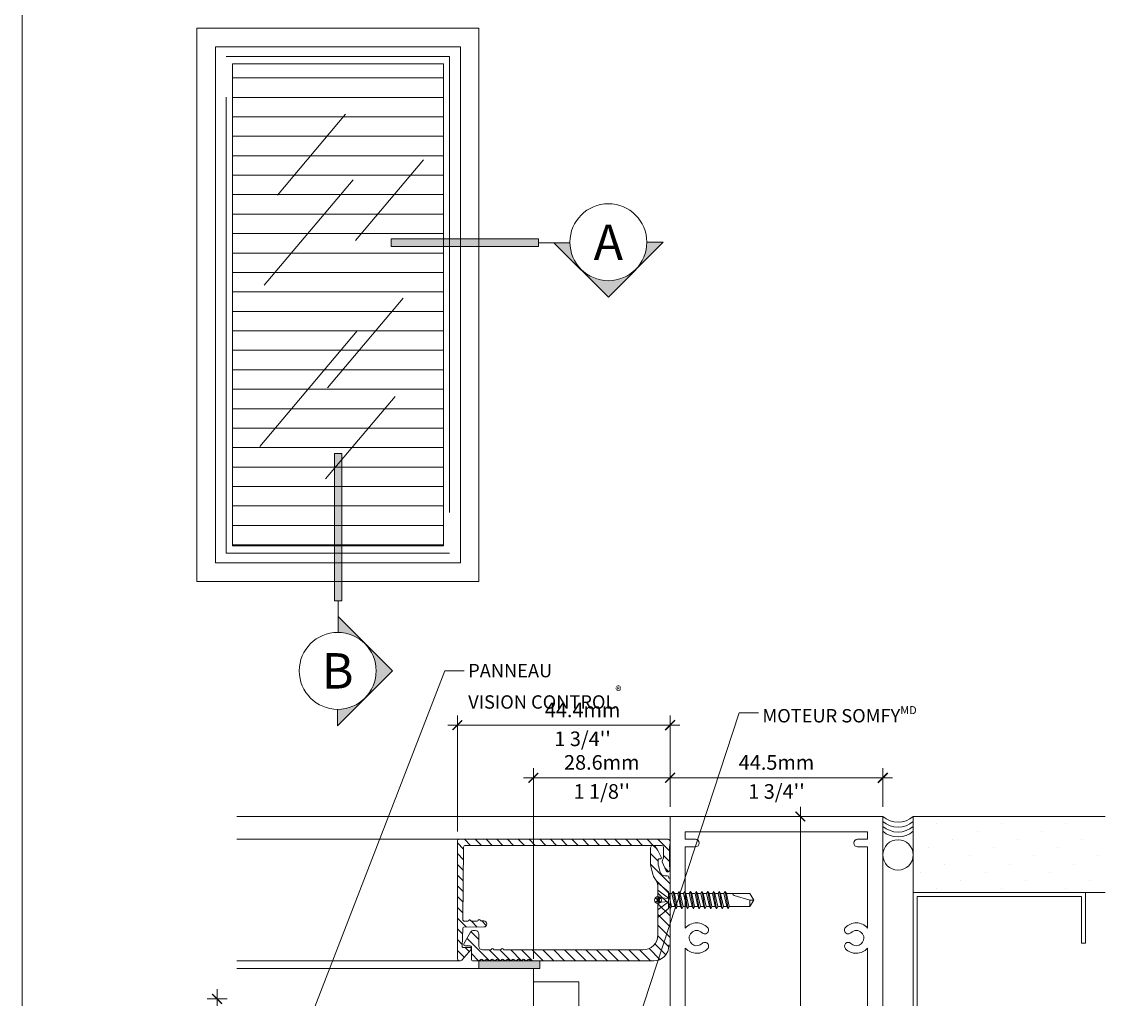
# Model space of a CAD drawing. Extents: x -54 to 91, y -173 to -42.
# Drawn here: x -12 to -7, y -108 to -104 of the extents above; entities that cross this region are included whole.
import ezdxf
from ezdxf import colors
from ezdxf.entities.mleader import LeaderData, LeaderLine
from ezdxf.math import Vec2, Vec3

# ---------------------------------------------------------------- set-up
doc = ezdxf.new("R2010")
doc.units = 0
doc.header["$LTSCALE"] = 0.375
doc.header["$MEASUREMENT"] = 0
doc.linetypes.add('DASHED', pattern=[0.75, 0.5, -0.25])
doc.layers.get('0').update_dxf_attribs({"linetype": 'CONTINUOUS', "lineweight": 0})
doc.layers.get('DEFPOINTS').update_dxf_attribs({"linetype": 'CONTINUOUS', "lineweight": 5})
for name, color, linetype, lineweight in [('Catalogue Texte Français', 7, 'CONTINUOUS', 5), ('FRAME_H', 7, 'CONTINUOUS', 13), ('FRAME_L', 103, 'CONTINUOUS', 30), ('FRAMES_C', 82, 'CONTINUOUS', 40), ('VITRAGE', 140, 'CONTINUOUS', 15)]:
    doc.layers.add(name, color=color, linetype=linetype, lineweight=lineweight)
doc.layers.add('OPERATOR', color=80, linetype='CONTINUOUS')
doc.layers.add('VISION CONTROL', color=120, linetype='CONTINUOUS')
doc.styles.get("Standard").update_dxf_attribs({"font": 'arial.ttf', "height": 0.08})
doc.styles.add('STYLUS BT', font='arial.ttf', dxfattribs={"height": 0.1})
doc.styles.add('T_ISO_0.5', font='arial.ttf', dxfattribs={"height": 0.06})
doc.dimstyles.new('catalogue ISO-0.25', dxfattribs={"dimscale": 0.5, "dimtxt": 0.06, "dimasz": 0.08, "dimexe": 0.08, "dimexo": 0.08, "dimgap": 0.05, "dimtad": 1, "dimdec": 1, "dimlfac": 101.6, "dimzin": 9, "dimdsep": 46, "dimtxsty": 'T_ISO_0.5', "dimblk": 'ARCHTICK', "dimcen": 0.5, "dimdle": 0.08, "dimclrd": 30, "dimclre": 165, "dimclrt": 7, "dimadec": 0, "dimazin": 0, "dimtfac": 1, "dimtdec": 1, "dimtmove": 0, "dimatfit": 3, "dimfxl": 0.15, "dimfrac": 2, "dimlwd": 9, "dimlwe": 9, "dimarcsym": 0})
doc.dimstyles.new('catalogue ISO-0.5', dxfattribs={"dimscale": 0.5, "dimtxt": 0.06, "dimasz": 0.08, "dimexe": 0.08, "dimexo": 0.08, "dimgap": 0.05, "dimtad": 1, "dimdec": 1, "dimlfac": 50.8, "dimzin": 9, "dimdsep": 46, "dimtxsty": 'T_ISO_0.5', "dimblk": 'ARCHTICK', "dimcen": 0.5, "dimdle": 0.08, "dimclrd": 30, "dimclre": 165, "dimclrt": 7, "dimadec": 0, "dimazin": 0, "dimtfac": 1, "dimtdec": 1, "dimtmove": 0, "dimatfit": 3, "dimfxl": 0.15, "dimfrac": 2, "dimlwd": 9, "dimlwe": 9, "dimarcsym": 0})
pattern_1 = [(315, (-8.863291066695815, -107.7708072692271), (0.02209708691207962, 0.0220970869120796), [])]

# ---------------------------------------------------------------- blocks, each defined once
blk = doc.blocks.new('_Dot')
at = {"color": 0, "linetype": 'ByBlock', "lineweight": -2}
blk.add_line((-0.5, 0), (-1, 0), dxfattribs=at)
at = {"color": 0, "linetype": 'ByBlock', "const_width": 0.5}
blk.add_lwpolyline([(-0.25, 0, 1), (0.25, 0, 1)], format="xyb", close=True, dxfattribs=at)
blk = doc.blocks.new('_ArchTick')
at = {"color": 0, "const_width": 0.15}
blk.add_lwpolyline([(-0.5, -0.5), (0.5, 0.5)], dxfattribs=at)
blk = doc.blocks.new('*D391')
at = {"color": 165, "lineweight": 9, "ltscale": 0.15, "transparency": 16777216}
for p, q in [((-9.425791066695815, -107.9909253904378), (-9.425791066695815, -107.2070093399929)), ((-8.863291066695986, -107.3659253848333), (-8.863291066695986, -107.2070093399929))]:
    blk.add_line(p, q, dxfattribs=at)
at = {"color": 30, "lineweight": 9, "ltscale": 0.15, "transparency": 16777216}
blk.add_line((-9.465791066695814, -107.2470093399929), (-8.823291066695987, -107.2470093399929), dxfattribs=at)
at = {"layer": 'DEFPOINTS', "color": 0, "lineweight": 0, "ltscale": 0.15, "transparency": 16777216}
for p in [(-8.863291066695986, -107.2470093399929), (-8.863291066695986, -107.4059253848333), (-9.425791066695815, -108.0309253904378)]:
    blk.add_point(p, dxfattribs=at)
at = {"color": 30, "lineweight": 9, "ltscale": 0.15, "transparency": 16777216, "xscale": 0.04, "yscale": 0.04, "zscale": 0.04, "rotation": 180}
blk.add_blockref('_ArchTick', (-9.425791066695815, -107.2470093399929), dxfattribs=at)
at = {"color": 30, "lineweight": 9, "ltscale": 0.15, "transparency": 16777216, "xscale": 0.04, "yscale": 0.04, "zscale": 0.04}
blk.add_blockref('_ArchTick', (-8.863291066695986, -107.2470093399929), dxfattribs=at)
at = {"color": 7, "ltscale": 0.15, "transparency": 16777216, "char_height": 0.06, "attachment_point": 5, "style": 'T_ISO_0.5'}
for s, insert in [('28.6mm', (-9.1445410666959, -107.1913749607296)), ("\\f\\X [;\\fArial;1 1/8''\\f]", (-9.1445410666959, -107.303032532353))]:
    blk.add_mtext(s, dxfattribs=dict(at, insert=insert))
blk = doc.blocks.new('*D392')
at = {"color": 165, "lineweight": 9, "ltscale": 0.15, "transparency": 16777216}
for p, q in [((-8.863291066695929, -107.3659253848333), (-8.863291066695929, -107.2070093399929)), ((-7.988291066695986, -107.3659253848333), (-7.988291066695986, -107.2070093399929))]:
    blk.add_line(p, q, dxfattribs=at)
at = {"color": 30, "lineweight": 9, "ltscale": 0.15, "transparency": 16777216}
blk.add_line((-8.903291066695928, -107.2470093399929), (-7.948291066695986, -107.2470093399929), dxfattribs=at)
at = {"layer": 'DEFPOINTS', "color": 0, "lineweight": 0, "ltscale": 0.15, "transparency": 16777216}
for p in [(-7.988291066695986, -107.2470093399929), (-8.863291066695929, -107.4059253848334), (-7.988291066695986, -107.4059253848333)]:
    blk.add_point(p, dxfattribs=at)
at = {"color": 30, "lineweight": 9, "ltscale": 0.15, "transparency": 16777216, "xscale": 0.04, "yscale": 0.04, "zscale": 0.04, "rotation": 180}
blk.add_blockref('_ArchTick', (-8.863291066695929, -107.2470093399929), dxfattribs=at)
at = {"color": 30, "lineweight": 9, "ltscale": 0.15, "transparency": 16777216, "xscale": 0.04, "yscale": 0.04, "zscale": 0.04}
blk.add_blockref('_ArchTick', (-7.988291066695986, -107.2470093399929), dxfattribs=at)
at = {"color": 7, "ltscale": 0.15, "transparency": 16777216, "char_height": 0.06, "attachment_point": 5, "style": 'T_ISO_0.5'}
for s, insert in [('44.5mm', (-8.425791066695929, -107.1914977438128)), ("\\f\\X [;\\fArial;1 3/4''\\f]", (-8.425791066695929, -107.3030529962003))]:
    blk.add_mtext(s, dxfattribs=dict(at, insert=insert))
blk = doc.blocks.new('*D393')
at = {"color": 165, "lineweight": 9, "ltscale": 0.15, "transparency": 16777216}
for p, q in [((-9.73828992440594, -107.4673062834887), (-9.73828992440594, -106.9905104122453)), ((-8.863291066695986, -107.3659253848333), (-8.863291066695986, -106.9905104122453))]:
    blk.add_line(p, q, dxfattribs=at)
at = {"color": 30, "lineweight": 9, "ltscale": 0.15, "transparency": 16777216}
blk.add_line((-9.77828992440594, -107.0305104122453), (-8.823291066695987, -107.0305104122453), dxfattribs=at)
at = {"layer": 'DEFPOINTS', "color": 0, "lineweight": 0, "ltscale": 0.15, "transparency": 16777216}
for p in [(-8.863291066695986, -107.0305104122453), (-8.863291066695986, -107.4059253848333), (-9.73828992440594, -107.5073062834887)]:
    blk.add_point(p, dxfattribs=at)
at = {"color": 30, "lineweight": 9, "ltscale": 0.15, "transparency": 16777216, "xscale": 0.04, "yscale": 0.04, "zscale": 0.04, "rotation": 180}
blk.add_blockref('_ArchTick', (-9.73828992440594, -107.0305104122453), dxfattribs=at)
at = {"color": 30, "lineweight": 9, "ltscale": 0.15, "transparency": 16777216, "xscale": 0.04, "yscale": 0.04, "zscale": 0.04}
blk.add_blockref('_ArchTick', (-8.863291066695986, -107.0305104122453), dxfattribs=at)
at = {"color": 7, "ltscale": 0.15, "transparency": 16777216, "char_height": 0.06, "attachment_point": 5, "style": 'T_ISO_0.5'}
for s, insert in [('44.4mm', (-9.22341117291871, -106.9755104122453)), ("\\f\\X [;\\fArial;1 3/4''\\f]", (-9.22341117291871, -107.0865540684526))]:
    blk.add_mtext(s, dxfattribs=dict(at, insert=insert))
blk = doc.blocks.new('*D396')
at = {"color": 30, "lineweight": 9, "ltscale": 0.15, "transparency": 16777216}
blk.add_line((-10.72700558614517, -108.1159253904381), (-10.72700558614517, -109.1959253904382), dxfattribs=at)
at = {"color": 165, "lineweight": 9, "ltscale": 0.15, "transparency": 16777216}
for p, q in [((-10.68506361469121, -108.1559253904381), (-10.76700558614517, -108.1559253904381)), ((-10.68506361469126, -109.1559253904382), (-10.76700558614517, -109.1559253904382))]:
    blk.add_line(p, q, dxfattribs=at)
at = {"layer": 'DEFPOINTS', "color": 0, "lineweight": 0, "ltscale": 0.15, "transparency": 16777216}
for p in [(-10.64506361469121, -108.1559253904381), (-10.72700558614517, -109.1559253904382), (-10.64506361469126, -109.1559253904382)]:
    blk.add_point(p, dxfattribs=at)
at = {"color": 30, "lineweight": 9, "ltscale": 0.15, "transparency": 16777216, "xscale": 0.04, "yscale": 0.04, "zscale": 0.04}
for p, rotation in [((-10.72700558614517, -108.1559253904381), 90), ((-10.72700558614517, -109.1559253904382), 270)]:
    blk.add_blockref('_ArchTick', p, dxfattribs=dict(at, rotation=rotation))
at = {"color": 7, "ltscale": 0.15, "transparency": 16777216, "char_height": 0.06, "attachment_point": 5, "rotation": 90, "style": 'T_ISO_0.5'}
for s, insert in [('50.8mm', (-10.7826399654085, -108.6559253848334)), ("\\f\\X [;\\fArial;2''\\f]", (-10.67188280306198, -108.6559253848334))]:
    blk.add_mtext(s, dxfattribs=dict(at, insert=insert))
blk = doc.blocks.new('*D398')
at = {"layer": 'Catalogue Texte Français', "color": 30, "lineweight": 9, "ltscale": 0.15, "transparency": 16777216}
blk.add_line((-8.327272556279672, -109.9459253848334), (-8.327272556279674, -107.3659253848334), dxfattribs=at)
at = {"layer": 'DEFPOINTS', "color": 0, "lineweight": 0, "ltscale": 0.15, "transparency": 16777216}
for p in [(-8.327272556279706, -107.4059253848334), (-8.327272556279674, -107.4059253848334), (-8.327272556279706, -109.9059253848334)]:
    blk.add_point(p, dxfattribs=at)
at = {"layer": 'Catalogue Texte Français', "color": 30, "lineweight": 9, "ltscale": 0.15, "transparency": 16777216, "xscale": 0.04, "yscale": 0.04, "zscale": 0.04}
for p, rotation in [((-8.327272556279674, -107.4059253848334), 90), ((-8.327272556279672, -109.9059253848334), 270)]:
    blk.add_blockref('_ArchTick', p, dxfattribs=dict(at, rotation=rotation))
at = {"layer": 'Catalogue Texte Français', "color": 7, "ltscale": 0.15, "transparency": 16777216, "insert": (-8.383316212487069, -108.5932390177422), "char_height": 0.06, "attachment_point": 5, "rotation": 90, "style": 'T_ISO_0.5'}
blk.add_mtext('127mm OU 152.4mm', dxfattribs=at)

msp = doc.modelspace()

# ---------------------------------------------------------------- hatches: boundary and pattern name
for points in [[(-10.01047656605517, -105.0315128130552), (-10.01047656605517, -105.0621986074987), (-9.40489706782882, -105.0621986074987), (-9.40489706782882, -105.0315128130552)], [(-10.24400381484708, -105.9140307115169), (-10.21331802040363, -105.9140307115169), (-10.21331802040363, -106.5196102097433), (-10.24400381484708, -106.5196102097433)]]:
    msp.add_hatch(color=8).paths.add_polyline_path(points)
h = msp.add_hatch(color=8)
h.paths.add_polyline_path([(-9.34099003236549, -105.046855710277), (-9.275471318020728, -105.046855710277, 0.1989123673796582), (-9.229142590812849, -105.1587031518295)])
h.paths.add_polyline_path([(-9.229142590812849, -105.1587031518295, 0.4142135623730941), (-9.005447707707567, -105.1587031518295), (-9.117295149260208, -105.2705505933823)])
h.paths.add_polyline_path([(-8.959134334371647, -105.0446518505872), (-8.89139640646517, -105.0446518505872), (-9.005447707707567, -105.1587031518295, 0.2025360641433554)])
h = msp.add_hatch(color=8)
h.paths.add_polyline_path([(-10.2286609176253, -106.5835172452066), (-10.2286609176253, -106.6490359595514, -0.1989123673796582), (-10.11681347607277, -106.6953646867592)])
h.paths.add_polyline_path([(-10.11681347607277, -106.6953646867592, -0.4142135623730941), (-10.11681347607277, -106.9190595698645), (-10.00496603452002, -106.8072121283119)])
h.paths.add_polyline_path([(-10.23086477731506, -106.9653729432005), (-10.23086477731506, -107.0331108711069), (-10.11681347607277, -106.9190595698645, -0.2025360641433554)])
h = msp.add_hatch()
h.set_pattern_fill('DOTS', color=256, scale=1.5, angle=-45.00000000000001, style=0)
h.set_pattern_definition([(315, (-41.47544853159923, -83.40512154787544), (0.09943689110435824, 0.03314563036811938), [0, -0.09375])])
h.paths.add_polyline_path([(-7.073446755571247, -107.4059253848333), (-7.073446755571247, -107.7184253848333), (-7.863291066695872, -107.7184253848333), (-7.863291066695872, -107.4059253848333)])
at = {"layer": 'FRAME_H', "lineweight": 0, "transparency": 33554559}
h = msp.add_hatch(dxfattribs=at)
h.set_pattern_fill('ANSI31', color=142, scale=0.2500000000000001, angle=270, style=0)
h.set_pattern_definition(pattern_1)
h.paths.add_polyline_path([(-9.730791066692287, -107.4996753904396, 0.4193348017626981), (-9.73828992440594, -107.5073062834879), (-9.73828992440594, -107.9893630174525, 0.7077394140167174), (-9.719500044160235, -107.9956219227701), (-9.681960853382822, -107.9524331371072, 0.6300127999726047), (-9.685996438961062, -107.9443662054956), (-9.714492098272714, -107.9448635990789, -0.4142135623726007), (-9.718561298678999, -107.9409340179241), (-9.715445531288374, -107.865650210169, -0.4142135623739128), (-9.711515950133556, -107.8615810097627), (-9.629603230887778, -107.8601512179299, 1), (-9.63003954104855, -107.8351550255512), (-9.641094662202956, -107.8353479934086, -0.3419987131193172), (-9.644957605724105, -107.832462215701, 0.7745966692417976), (-9.652580427376254, -107.8325952725479, -0.3419987131176635), (-9.65634030550714, -107.8356141071022), (-9.680458743949206, -107.8360350960111, -0.3419987131145414), (-9.684321687470344, -107.8331493183037, 0.7745966692294756), (-9.691944509122461, -107.8332823751506, -0.3419987131138235), (-9.69570438725308, -107.8363012097048), (-9.70973696887086, -107.8365461493281, -0.1421028055639448), (-9.71188789446893, -107.8359627439529, 0.07814615684272831), (-9.713018663310788, -107.8354963458559, -0.341998713090727), (-9.716037497864654, -107.8317364677251), (-9.71284973958172, -107.532306283488, -0.4193348017595346), (-9.705350881867986, -107.5246753904397), (-8.8986948342855, -107.5246753904397, -0.4142135623730951), (-8.89119483428562, -107.5321753904395), (-8.89119483428562, -107.5755652140341, -0.08395128533205655), (-8.891611805201993, -107.5780311213724), (-8.895513086084712, -107.589237092306, 0.1897549303072205), (-8.895366482859739, -107.592897355635), (-8.879154190941993, -107.6296860571936, 0.8113569484406518), (-8.86479106669578, -107.6266615695375), (-8.86479106669578, -107.620009710295, 0.03114479678626115), (-8.865033096522719, -107.616127921307, -0.0311447967862607), (-8.866194839691907, -107.597495334166), (-8.866194839691914, -107.5438104919891, -0.04831018853444075), (-8.863871821295017, -107.5198238668668, 0.04831018853444188), (-8.863291066695815, -107.5138272105865), (-8.863291066695815, -107.5071753904397, 0.4142135623730951), (-8.870791066695922, -107.4996753904396)])
h = msp.add_hatch(dxfattribs=at)
h.set_pattern_fill('ANSI31', color=142, scale=0.2500000000000001, angle=270, style=0)
h.set_pattern_definition(pattern_1)
h.paths.add_polyline_path([(-8.913409176932142, -107.7613175260618), (-8.913409176932028, -107.8921753904376, -0.4142135623733495), (-8.975909176932028, -107.9546753904377), (-9.546654195612742, -107.9546753904377, -0.3419987131147446), (-9.550466187023442, -107.9517226345879, 0.7745966692262634), (-9.558090169845144, -107.9517226345878, -0.3419987131139118), (-9.561902161255873, -107.9546753904377), (-9.586024273612516, -107.9546753904377, -0.3419987131132028), (-9.58983626502327, -107.9517226345878, 0.7745966692240518), (-9.597460247844964, -107.9517226345878, -0.3419987131139123), (-9.601272239255692, -107.9546753904377), (-9.63440917692894, -107.9546753904377, -0.414213562372423), (-9.649909176928936, -107.9391753904377), (-9.64990917692905, -107.8896218881658, 0.4142135623724233), (-9.664855674656287, -107.8746753904387), (-9.670855674656234, -107.8746753904387, 0.2679491924312609), (-9.683799721385729, -107.8821486393023), (-9.711239303947611, -107.929675390438, 0.5773502691894482), (-9.706909176928601, -107.9371753904382), (-9.685909176928941, -107.9371753904382, -0.414213562372429), (-9.680909176928886, -107.9421753904383), (-9.680909176928772, -107.9921753904381, 0.4142135623724289), (-9.67340917692912, -107.9996753904378), (-9.649659176928491, -107.9996753904378, 0.198912367373927), (-9.646830749803854, -107.9985038175626), (-9.641673895554163, -107.9933469633131, -0.4142135623601728), (-9.636017041304754, -107.9933469633131), (-9.630860187054964, -107.9985038175627, 0.4142135623601728), (-9.625203332805555, -107.9985038175627), (-9.620046478555764, -107.9933469633131, -0.4142135623601728), (-9.614389624306355, -107.9933469633131), (-9.609232770056565, -107.9985038175627, 0.4142135623601728), (-9.603575915807156, -107.9985038175627), (-9.598419061557365, -107.9933469633131, -0.4142135623601728), (-9.592762207307956, -107.9933469633131), (-9.587605353058166, -107.9985038175627, 0.4142135623601728), (-9.581948498808757, -107.9985038175627), (-9.576791644558966, -107.9933469633131, -0.4142135623601728), (-9.571134790309557, -107.9933469633131), (-9.565977936059767, -107.9985038175627, 0.4142135623601728), (-9.560321081810358, -107.9985038175627), (-9.555164227560567, -107.9933469633131, -0.4142135623601728), (-9.549507373311158, -107.9933469633131), (-9.544350519061368, -107.9985038175627, 0.4142135623601728), (-9.538693664811959, -107.9985038175627), (-9.533536810562168, -107.9933469633131, -0.4142135623601728), (-9.52787995631276, -107.9933469633131), (-9.522723102062969, -107.9985038175627, 0.4142135623601728), (-9.51706624781356, -107.9985038175627), (-9.51190939356377, -107.9933469633131, -0.4142135623601728), (-9.50625253931436, -107.9933469633131), (-9.50109568506457, -107.9985038175627, 0.4142135623601728), (-9.49543883081516, -107.9985038175627), (-9.49028197656537, -107.9933469633131, -0.4142135623601728), (-9.484625122315961, -107.9933469633131), (-9.47946826806617, -107.9985038175627, 0.4142135623601728), (-9.473811413816762, -107.9985038175627), (-9.468654559566971, -107.9933469633131, -0.4142135623601728), (-9.462997705317562, -107.9933469633131), (-9.457840851067772, -107.9985038175627, 0.4142135623601728), (-9.452183996818363, -107.9985038175627), (-9.447027142568572, -107.9933469633131, -0.4142135623601728), (-9.441370288319163, -107.9933469633131), (-9.436213434069472, -107.9985038175626, 0.1989123673739339), (-9.433385006944835, -107.9996753904378), (-9.399659176928655, -107.9996753904378), (-8.930909176932069, -107.9996753904378, 0.4236191190158519), (-8.868441185128265, -107.9351753904378), (-8.867291066695778, -107.9351753904378, 0.4142135623730952), (-8.863291066695815, -107.9311753904378), (-8.863291066695815, -107.6631753904393, 0.4998462311237061), (-8.868409176932069, -107.6593348397627), (-8.868409176932069, -107.6571753904393, 0.4142135623730951), (-8.875909176932119, -107.6496753904392), (-8.885283155653912, -107.6496753904392, -0.3394542588639139), (-8.904601672179687, -107.6348517713412), (-8.911727693457575, -107.6082570978761, -0.06554346281475294), (-8.912409176931824, -107.6030807169738), (-8.912409176931824, -107.5829643945224, -0.4142135623730951), (-8.90990917693177, -107.5804643945224), (-8.904409176932113, -107.5804643945224, 0.534139045049401), (-8.899787566999994, -107.5735563270086, 0.05704089840978396), (-8.9243738967164, -107.5291337713069, 0.729932450893986), (-8.943659176931824, -107.5353056138086), (-8.943659176931824, -107.6030807169737, 0.06554346281475323), (-8.941912875529123, -107.6163451930355), (-8.934786853088163, -107.6429398708412, 0.09709374261431984), (-8.926114659025384, -107.6606487824557, -0.1636788346354295), (-8.913409176932142, -107.6984212060797), (-8.913409176932142, -107.738033254814, 0.1989123673828899), (-8.911651817619216, -107.7422758955011), (-8.907080749807264, -107.7468469633129, -0.4142135623767367), (-8.907080749807228, -107.7525038175625), (-8.911651817619198, -107.7570748853745, 0.1989123673798842)])
msp.add_hatch(color=8, dxfattribs=at).paths.add_polyline_path([(-9.399659176928655, -108.0309253904378), (-9.399659176928655, -107.9996753904378), (-9.649659176928658, -107.9996753904378), (-9.649659176928658, -108.0309253904378)])
at = {"layer": 'VISION CONTROL', "lineweight": 0, "ltscale": 0.15}
h = msp.add_hatch(dxfattribs=at)
h.set_pattern_fill('_USER', color=6, scale=0.08, pattern_type=0)
h.set_pattern_definition([(0, (-178.4750645320131, -16.4493473404594), (0, 0.08), [])])
h.paths.add_polyline_path([(-10.6638171841218, -106.293444551534), (-10.6638171841218, -104.3111826922151), (-9.795949109903468, -104.3111826922151), (-9.795949109903468, -106.293444551534)])

# ---------------------------------------------------------------- linework, layer by layer
at = {"lineweight": 5}
for p, q in [((-10.47859296788472, -104.8509812509295), (-10.19809992970119, -104.5189963211624)), ((-10.15758184544593, -105.0380345629902), (-9.877088807262403, -104.706049633223)), ((-10.53249960889702, -105.2216649203969), (-10.16695591667128, -104.7890160469122)), ((-10.27263209239829, -105.6434613590288), (-9.961245477341954, -105.2749115219299)), ((-10.55163412085796, -105.8847257161451), (-10.14994198449569, -105.4092923986486)), ((-10.28041582717771, -106.0183347676184), (-9.993822814724531, -105.6791300524953))]:
    msp.add_line(p, q, dxfattribs=at)
at = {"color": 7, "linetype": 'Continuous', "lineweight": 15}
for p, q in [((-10.01047656605517, -105.0315128130552), (-9.40489706782882, -105.0315128130551)), ((-10.01047656605517, -105.0621986074988), (-9.40489706782882, -105.0621986074987)), ((-9.40489706782882, -105.046855710277), (-9.275471318020728, -105.046855710277)), ((-9.34099003236549, -105.046855710277), (-9.117295149260208, -105.2705505933823)), ((-9.275471318020728, -105.046855710277), (-9.34099003236549, -105.046855710277)), ((-9.117295149260208, -105.2705505933823), (-8.89139640646517, -105.0446518505872)), ((-8.89139640646517, -105.0446518505872), (-8.959134334371647, -105.0446518505872)), ((-10.24400381484708, -105.9140307115169), (-10.2440038148472, -106.5196102097433)), ((-10.21331802040351, -105.9140307115169), (-10.21331802040363, -106.5196102097433)), ((-10.2286609176253, -106.5196102097433), (-10.2286609176253, -106.6490359595514)), ((-10.2286609176253, -106.5835172452066), (-10.00496603452002, -106.8072121283119)), ((-10.2286609176253, -106.6490359595514), (-10.2286609176253, -106.5835172452066)), ((-10.00496603452002, -106.8072121283119), (-10.23086477731506, -107.0331108711069)), ((-10.23086477731506, -107.0331108711069), (-10.23086477731506, -106.9653729432005))]:
    msp.add_line(p, q, dxfattribs=at)
at = {"color": 7, "linetype": 'Continuous'}
msp.add_line((-10.64506361469115, -107.4059253848333), (-8.863291066695986, -107.4059253848333), dxfattribs=at)
for p, q in [((-7.863291066695872, -107.4059253848333), (-7.073446755571247, -107.4059253848333)), ((-7.863291066695872, -107.7184253848333), (-7.863291066695872, -107.4059253848333)), ((-7.863291066695872, -107.7184253848333), (-7.863291066695872, -109.5934253848332)), ((-7.863291066695872, -107.7184253848333), (-7.154957733362615, -107.7184253848333)), ((-7.073446755571247, -107.7184253848333), (-7.863291066695872, -107.7184253848333)), ((-7.846624400029221, -109.5767587181665), (-7.846624400029221, -107.7350920514999)), ((-7.846624400029221, -107.7350920514999), (-7.171624400029266, -107.7350920514999)), ((-7.171624400029266, -107.7350920514999), (-7.171624400029266, -107.9267587181667)), ((-7.154957733362615, -107.9267587181667), (-7.154957733362615, -107.7184253848333)), ((-7.171624400029266, -107.9267587181667), (-7.154957733362615, -107.9267587181667))]:
    msp.add_line(p, q)
at = {"color": 7, "linetype": 'Continuous', "lineweight": 0}
for p, q in [((-10.6450636146912, -107.4996753904393), (-9.730791066692355, -107.4996753904392)), ((-10.64506361469109, -107.9996797671847), (-9.727791523606875, -107.9996797671847))]:
    msp.add_line(p, q, dxfattribs=at)
at = {"linetype": 'DASHED', "lineweight": 9, "ltscale": 10}
msp.add_lwpolyline([(-9.770949109903604, -106.323444551534), (-10.68881718412189, -106.323444551534), (-10.68881718412178, -104.2811826922152), (-9.77094910990349, -104.2811826922152)], close=True, dxfattribs=at)
at = {"color": 7, "linetype": 'Continuous', "lineweight": 15}
for points in [[(-10.01047656605517, -105.0315128130552), (-10.01047656605517, -105.0621986074987), (-9.40489706782882, -105.0621986074987), (-9.40489706782882, -105.0315128130552)], [(-10.24400381484708, -105.9140307115169), (-10.21331802040363, -105.9140307115169), (-10.21331802040363, -106.5196102097433), (-10.24400381484708, -106.5196102097433)]]:
    msp.add_lwpolyline(points, close=True, dxfattribs=at)
at = {"linetype": 'Continuous', "lineweight": 0}
msp.add_lwpolyline([(-8.863291066695833, -107.4059253848334), (-8.863291066695833, -109.9059253848334), (-7.988291066695833, -109.9059253848334), (-7.988291066695833, -107.4059253848334)], close=True, dxfattribs=at)
msp.add_lwpolyline([(-8.863291066695833, -107.4059253848334), (-8.863291066695833, -109.9059253848334), (-7.988291066695833, -109.9059253848334), (-7.988291066695833, -107.4059253848334)], close=True, dxfattribs=at)
msp.add_lwpolyline([(-8.050791066695833, -108.239585520598), (-8.050791066695833, -107.9472652490688, -0.2152504370180697), (-8.097666066695833, -107.9684253848334, -0.1993658771704946), (-8.141860240519886, -107.9501195586584, -1), (-8.119763153607405, -107.9280224717457, 0.6681786379198317), (-8.066416066695833, -107.9059253848334, 0.4142135623730951), (-8.097666066695833, -107.8746753848334, 0.1989123673753516), (-8.119763153607405, -107.8838282979212, -0.1989123673560915), (-8.13081169706376, -107.8884047544655, -0.6681786379452642), (-8.141860240519431, -107.8617312110089, -0.1989123673861242), (-8.097666066695833, -107.8434253848334, -0.2152504370285987), (-8.050791066695833, -107.864585520598), (-8.050791066695833, -107.5309253848334), (-8.092041066695824, -107.5309253848334, -0.9999999999889758), (-8.092041066695824, -107.4996753848339), (-8.050791066695833, -107.4996753848334), (-8.050791066695833, -107.4684253848334), (-8.800791066695833, -107.4684253848334), (-8.800791066695833, -107.4996753848334), (-8.759541066695842, -107.4996753848339, -0.9999999999889758), (-8.759541066695842, -107.5309253848334), (-8.800791066695833, -107.5309253848334), (-8.800791066695833, -107.864585520598, -0.2152504370285987), (-8.753916066695833, -107.8434253848334, -0.1989123673861242), (-8.709721892872235, -107.8617312110089, -0.6681786379452642), (-8.720770436327907, -107.8884047544655, -0.1989123673560915), (-8.731818979784261, -107.8838282979212, 0.1989123673753516), (-8.753916066695833, -107.8746753848334, 0.4142135623730951), (-8.785166066695833, -107.9059253848334, 0.6681786379198317), (-8.731818979784261, -107.9280224717457, -1), (-8.70972189287178, -107.9501195586584, -0.1993658771704946), (-8.753916066695833, -107.9684253848334, -0.2152504370180697), (-8.800791066695833, -107.9472652490688), (-8.800791066695833, -108.239585520598, -0.2152504370285987)], format="xyb", dxfattribs=at)
at = {"color": 7, "linetype": 'Continuous', "lineweight": 15}
for centre in [(-9.117307445914044, -105.0448834212547), (-10.2306332066475, -106.807199831658)]:
    msp.add_circle(centre, 0.1581761687605009, dxfattribs=at)
at = {"ltscale": 0.15}
msp.add_circle((-7.925791066695872, -107.5639467374776), 0.0625, dxfattribs=at)
for centre in [(-7.925791066695872, -107.3335830783261), (-7.925791066695872, -107.3539001394965), (-7.925791066695872, -107.3742172006668), (-7.925791066695872, -107.3945342618371)]:
    msp.add_arc(centre, 0.09560156542017077, 229.1746863674104, 310.8253136325896, dxfattribs=at)
at = {"layer": 'DEFPOINTS', "color": 8, "lineweight": 0, "ltscale": 0.25}
for p, q in [((-8.92337510799537, -107.7397094593745), (-8.903443245868885, -107.759641321501)), ((-8.903443245868885, -107.7397094593745), (-8.92337510799537, -107.759641321501))]:
    msp.add_line(p, q, dxfattribs=at)
at = {"layer": 'DEFPOINTS', "color": 3, "ltscale": 0.15}
msp.add_lwpolyline([(-11.52892224462358, -113.0935915348425), (-3.028979071334113, -113.0935915348425), (-3.028979071334113, -102.0936650752912), (-11.52892224462358, -102.0936650752912)], close=True, dxfattribs=at)
at = {"layer": 'DEFPOINTS', "color": 8, "lineweight": 0, "ltscale": 0.25}
msp.add_circle((-8.913409176932127, -107.7496753904378), 0.01409395487130763, dxfattribs=at)
at = {"layer": 'FRAME_H', "color": 7, "lineweight": 0}
msp.add_lwpolyline([(-9.649659176928658, -108.0309253904378), (-9.649659176928658, -107.9996753904378), (-9.399659176928655, -107.9996753904378), (-9.399659176928655, -108.0309253904378), (-9.649659176928658, -108.0309253904378)], dxfattribs=at)
at = {"layer": 'FRAME_L', "color": 7, "linetype": 'Continuous', "lineweight": 0}
for p, q in [((-8.913409176932127, -107.8212628904378), (-8.913409176932127, -107.6780878904378)), ((-8.913409176932127, -107.6780878904378), (-8.870284176932117, -107.7155758810061)), ((-8.870284176932127, -107.7837748998694), (-8.870284176932117, -107.7155758810061)), ((-8.869622781543256, -107.7228091021502), (-8.870284176932117, -107.7216635065314)), ((-8.856019700990842, -107.722808910551), (-8.869622781543256, -107.7228091021502)), ((-8.850923435737247, -107.7139805703395), (-8.856019014695708, -107.7228087189518)), ((-8.84582639264925, -107.7228091021502), (-8.850923435737247, -107.7139805703395)), ((-8.83222331209683, -107.722808910551), (-8.84582639264925, -107.7228091021502)), ((-8.827127046843238, -107.7139805703395), (-8.832222580012868, -107.7228087189518)), ((-8.822030049505681, -107.7228091021502), (-8.827127046843238, -107.7139805703395)), ((-8.808426968914887, -107.722808910551), (-8.822030049505681, -107.7228091021502)), ((-8.803330703661299, -107.7139805703395), (-8.808426557160843, -107.7228087189518)), ((-8.798234026615265, -107.7228091021502), (-8.803330703661299, -107.7139805703395)), ((-8.784630946062855, -107.722808910551), (-8.798234026615265, -107.7228091021502)), ((-8.779534314767286, -107.7139814939843), (-8.784629802186465, -107.7228096397564)), ((-8.774437271679272, -107.7228100258334), (-8.779534314767286, -107.7139814939843)), ((-8.774437271679272, -107.7228100258334), (-8.760834191126868, -107.7228098313556)), ((-8.75573792587327, -107.7139814939843), (-8.760833413292453, -107.7228096397564)), ((-8.750640928535713, -107.7228100258334), (-8.75573792587327, -107.7139814939843)), ((-8.750640928535713, -107.7228100258334), (-8.737037847944919, -107.7228098313556)), ((-8.731941170898896, -107.7139816855835), (-8.737036658356459, -107.7228098313556)), ((-8.726844127849272, -107.7228101773625), (-8.731941170898896, -107.7139816855835)), ((-8.726844127849272, -107.7228101773625), (-8.713241047258478, -107.7228099828848)), ((-8.708144370212455, -107.7139818371126), (-8.713239857670018, -107.7228099828848)), ((-8.703047327162832, -107.7228103288918), (-8.708144370212455, -107.7139818371126)), ((-8.703047327162832, -107.7228103288918), (-8.689444246572037, -107.722810134414)), ((-8.684347569526015, -107.7139819886418), (-8.689443056983578, -107.722810134414)), ((-8.679250526476391, -107.722810480421), (-8.684347569526015, -107.7139819886418)), ((-8.679250526476391, -107.722810480421), (-8.665647445885597, -107.7228102859432)), ((-8.660550768839574, -107.713982140171), (-8.665646256297137, -107.7228102859432)), ((-8.65545372578995, -107.7228106319502), (-8.660550768839574, -107.713982140171)), ((-8.65545372578995, -107.7228106319502), (-8.641850645199156, -107.722810480421)), ((-8.636754791737992, -107.7139819485718), (-8.641850279157168, -107.722810094344)), ((-8.631657748649989, -107.722810480421), (-8.636754791737992, -107.7139819485718)), ((-8.913409176932127, -107.8212628904378), (-8.870284176932127, -107.7837748998694)), ((-8.870284176932127, -107.7658546243648), (-8.867917529395871, -107.7765431212027)), ((-8.867917941188303, -107.7765426236283), (-8.870284176932127, -107.7765426236283)), ((-8.867917895437849, -107.7765427751574), (-8.862820898100292, -107.7853711154073)), ((-8.862820898100292, -107.7853711154073), (-8.857723855050669, -107.7765427751574)), ((-8.84412155229429, -107.7765426236283), (-8.857723855050669, -107.7765426236283)), ((-8.844121506543836, -107.7765427751574), (-8.839024509206286, -107.7853711154073)), ((-8.839024509206286, -107.7853711154073), (-8.833927466156652, -107.7765427751574)), ((-8.820325163400277, -107.7765426236283), (-8.833927466156652, -107.7765426236283)), ((-8.820325163400277, -107.7765427751574), (-8.81522812031227, -107.7853711154073)), ((-8.81522812031227, -107.7853711154073), (-8.81013107722426, -107.7765427751574)), ((-8.796528362675446, -107.7765426236283), (-8.81013107722426, -107.7765426236283)), ((-8.79652877446788, -107.7765427751574), (-8.791431731418257, -107.7853711154073)), ((-8.791431731418257, -107.7853711154073), (-8.786335100122677, -107.7765427751574)), ((-8.772732385573867, -107.7765426236283), (-8.786335100122677, -107.7765426236283)), ((-8.772732385573867, -107.7765436988406), (-8.767635342485864, -107.7853720390521)), ((-8.767635342485864, -107.7853720390521), (-8.762538345186684, -107.7765436988406)), ((-8.762538345186684, -107.7765435043628), (-8.748936774475887, -107.7765435043628)), ((-8.748935996641471, -107.7765436988406), (-8.743838999342294, -107.7853720390521)), ((-8.743838999342294, -107.7853720390521), (-8.738741956254298, -107.7765436988406)), ((-8.738741956254298, -107.7765435043628), (-8.725140019539893, -107.7765435043628)), ((-8.725139241705484, -107.7765438904398), (-8.720042244406308, -107.7853722306513)), ((-8.720042244406308, -107.7853722306513), (-8.714945201318294, -107.7765438904398)), ((-8.714945155567857, -107.776543655892), (-8.701343218853452, -107.776543655892)), ((-8.701342441019044, -107.776544041969), (-8.696245443719867, -107.7853723821805)), ((-8.696245443719867, -107.7853723821805), (-8.691148400631853, -107.776544041969)), ((-8.691148354881417, -107.7765438074212), (-8.677546418167012, -107.7765438074212)), ((-8.677545640332603, -107.7765441934982), (-8.672448643033427, -107.7853725337097)), ((-8.672448643033427, -107.7853725337097), (-8.667351599945412, -107.7765441934982)), ((-8.667351554194976, -107.7765439589504), (-8.653749617480571, -107.7765439589504)), ((-8.653748839646163, -107.7765443450274), (-8.648651842346986, -107.785372685239)), ((-8.648651842346986, -107.785372685239), (-8.643554799258972, -107.7765443450274)), ((-8.643554799258972, -107.7765441534282), (-8.629952862544574, -107.7765441534282)), ((-8.629952862544574, -107.7765441534282), (-8.62485581945657, -107.7853724936397)), ((-8.62485581945657, -107.7853724936397), (-8.619758776368567, -107.7765441534282))]:
    msp.add_line(p, q, dxfattribs=at)
at = {"layer": 'FRAME_L', "color": 8, "linetype": 'Continuous', "lineweight": 0}
for p, q in [((-8.857723855050669, -107.7765427751574), (-8.869622781543256, -107.7228091021502)), ((-8.856019014695708, -107.7228087189518), (-8.844121140501862, -107.7765431212027)), ((-8.839024463494205, -107.7853711154073), (-8.850923435737247, -107.7139805703395)), ((-8.833927466156652, -107.7765427751574), (-8.84582639264925, -107.7228091021502)), ((-8.832222580012868, -107.7228087189518), (-8.82032475160785, -107.7765431212027)), ((-8.8152280746002, -107.7853711154073), (-8.827127046843238, -107.7139805703395)), ((-8.81013107722426, -107.7765427751574), (-8.822030049505681, -107.7228091021502)), ((-8.808426557160843, -107.7228087189518), (-8.79652877446788, -107.7765431212027)), ((-8.791431731418257, -107.7853711154073), (-8.803330703661299, -107.7139805703395)), ((-8.786335100122677, -107.7765427751574), (-8.798234026615265, -107.7228091021502)), ((-8.784629802186465, -107.7228096397564), (-8.772732385573867, -107.7765436988406)), ((-8.767635342485864, -107.7853720390521), (-8.779534314767286, -107.7139814939843)), ((-8.762538345186684, -107.7765436988406), (-8.774437271679272, -107.7228100258334)), ((-8.760833413292453, -107.7228096397564), (-8.748935996641471, -107.7765436988406)), ((-8.743838999342294, -107.7853720390521), (-8.75573792587327, -107.7139814939843)), ((-8.738741956254298, -107.7765436988406), (-8.750640928535713, -107.7228100258334)), ((-8.737036658356459, -107.7228098313556), (-8.725139241705484, -107.7765438904398)), ((-8.720042244406308, -107.7853722306513), (-8.731941170898896, -107.7139816855835)), ((-8.714945201318294, -107.7765438904398), (-8.726844127849272, -107.7228101773625)), ((-8.713239857670018, -107.7228099828848), (-8.701342441019044, -107.776544041969)), ((-8.696245443719867, -107.7853723821805), (-8.708144370212455, -107.7139818371126)), ((-8.691148400631853, -107.776544041969), (-8.703047327162832, -107.7228103288918)), ((-8.689443056983578, -107.722810134414), (-8.677545640332603, -107.7765441934982)), ((-8.672448643033427, -107.7853725337097), (-8.684347569526015, -107.7139819886418)), ((-8.667351599945412, -107.7765441934982), (-8.679250526476391, -107.722810480421)), ((-8.665646256297137, -107.7228102859432), (-8.653748839646163, -107.7765443450274)), ((-8.648651842346986, -107.785372685239), (-8.660550768839574, -107.713982140171)), ((-8.643554799258972, -107.7765443450274), (-8.65545372578995, -107.7228106319502)), ((-8.641850279157168, -107.722810094344), (-8.629952862544574, -107.7765441534282)), ((-8.62485581945657, -107.7853724936397), (-8.636754791737992, -107.7139819485718)), ((-8.619758776368567, -107.7765441534282), (-8.631657748649989, -107.722810480421))]:
    msp.add_line(p, q, dxfattribs=at)
for points in [[(-8.870284176932127, -107.7412956125837), (-8.913409176932127, -107.7086174202269)], [(-8.913409176932127, -107.7385198183751), (-8.870284176932127, -107.7432647720956)], [(-8.913409176932127, -107.7595550294332), (-8.870284176932127, -107.7548100757127)], [(-8.870284176932127, -107.7567792352247), (-8.913409176932127, -107.7894574275815)]]:
    msp.add_lwpolyline(points, dxfattribs=at)
at = {"layer": 'FRAME_L', "color": 7, "linetype": 'Continuous', "lineweight": 0}
msp.add_lwpolyline([(-8.619758776368567, -107.7765441534282), (-8.53478883840138, -107.7765440603961), (-8.518581274872805, -107.7496758450254), (-8.534788369865392, -107.7228148246159), (-8.631656904254857, -107.7228149159372)], dxfattribs=at)
msp.add_lwpolyline([(-8.605046115986074, -107.7228148908503), (-8.60504611479946, -107.7240735789817, 0.333703994800007), (-8.600043563463103, -107.7307343911665), (-8.534787915108513, -107.7496758450254), (-8.518581274872805, -107.7496758450254), (-8.534787446572526, -107.7765440603961), (-8.534787915108513, -107.7496758450254)], format="xyb", dxfattribs=at)
at = {"layer": 'FRAMES_C', "color": 7, "lineweight": 0}
for points in [[(-9.713018663310272, -107.835496345856, -0.07814615511591232), (-9.71188789449156, -107.8359627439391, 0.1421028037769475), (-9.709736968925377, -107.8365461493291), (-9.695704387253336, -107.8363012097048, 0.3419987131201324), (-9.6919445091225, -107.8332823751508, -0.7745966692436335), (-9.684321687470351, -107.8331493183037, 0.3419987131202297), (-9.680458743949153, -107.8360350960111), (-9.656340305507065, -107.8356141071022, 0.3419987131196298), (-9.652580427376229, -107.8325952725477, -0.7745966692406326), (-9.64495760572408, -107.8324622157011, 0.3419987131182518), (-9.641094662202882, -107.8353479934086), (-9.630039541048696, -107.8351550255512, -0.9999999999999999), (-9.629603230887774, -107.8601512179299), (-9.711515950133567, -107.8615810097627, 0.4142135623730929), (-9.715445531288374, -107.865650210169), (-9.718561298678999, -107.9409340179241, 0.4142135623751941), (-9.714492098272679, -107.9448635990789), (-9.68599643896085, -107.9443662054956, -0.669111668024815), (-9.682321447702414, -107.9528480003597), (-9.720257292231459, -107.9964931356004, -0.6672464113838031), (-9.73828992440594, -107.9893630174525), (-9.73828992440594, -107.5073062834879, -0.4193348017600261), (-9.730791066692355, -107.4996753904396), (-8.870791066695865, -107.4996753904396, -0.414213562373095), (-8.863291066695815, -107.5071753904397), (-8.863291066695815, -107.5138272105867, -0.04831018853449936), (-8.863871821295056, -107.5198238668671, 0.04831011244529612), (-8.866194839691907, -107.5438104540334), (-8.866194839691907, -107.5974953341664, 0.03114479680390088), (-8.865033096521366, -107.6161279213178, -0.03114479680394044), (-8.86479106669578, -107.6200097103081), (-8.86479106669578, -107.6266615695375, -0.8113569484380453), (-8.879154190941968, -107.6296860571936), (-8.89536648285975, -107.592897355635, -0.1897549303081167), (-8.895513086084698, -107.589237092306), (-8.891611805201997, -107.5780311213724, 0.08395128533399122), (-8.89119483428562, -107.5755652140341), (-8.89119483428562, -107.5321753904394, 0.414213562373095), (-8.89869483428567, -107.5246753904397), (-9.705350881868021, -107.5246753904397, 0.4193348017581014), (-9.71284973958172, -107.532306283488), (-9.716037497864654, -107.8317364677251, 0.3419987131285347)], [(-9.452183996818299, -107.9985038175626, -0.414213562373095), (-9.457840851067836, -107.9985038175626), (-9.462997705317498, -107.9933469633132, 0.414213562373095), (-9.468654559567035, -107.9933469633132), (-9.473811413816698, -107.9985038175626, -0.414213562373095), (-9.479468268066235, -107.9985038175626), (-9.484625122315897, -107.9933469633132, 0.414213562373095), (-9.490281976565434, -107.9933469633132), (-9.495438830815097, -107.9985038175626, -0.414213562373095), (-9.501095685064634, -107.9985038175626), (-9.506252539314296, -107.9933469633132, 0.414213562373095), (-9.511909393563833, -107.9933469633132), (-9.517066247813496, -107.9985038175626, -0.414213562373095), (-9.522723102063033, -107.9985038175626), (-9.527879956312695, -107.9933469633132, 0.414213562373095), (-9.533536810562232, -107.9933469633132), (-9.538693664811895, -107.9985038175626, -0.414213562373095), (-9.544350519061432, -107.9985038175626), (-9.549507373311094, -107.9933469633132, 0.414213562373095), (-9.555164227560631, -107.9933469633132), (-9.560321081810294, -107.9985038175626, -0.414213562373095), (-9.56597793605983, -107.9985038175626), (-9.571134790309493, -107.9933469633132, 0.414213562373095), (-9.57679164455903, -107.9933469633132), (-9.581948498808693, -107.9985038175626, -0.414213562373095), (-9.58760535305823, -107.9985038175626), (-9.592762207307892, -107.9933469633132, 0.414213562373095), (-9.59841906155743, -107.9933469633132), (-9.603575915807092, -107.9985038175626, -0.414213562373095), (-9.609232770056629, -107.9985038175626), (-9.614389624306291, -107.9933469633132, 0.414213562373095), (-9.620046478555828, -107.9933469633132), (-9.62520333280549, -107.9985038175626, -0.414213562373095), (-9.630860187055028, -107.9985038175626), (-9.63601704130469, -107.9933469633132, 0.414213562373095), (-9.641673895554227, -107.9933469633132), (-9.64683074980389, -107.9985038175626, -0.1989123673815974), (-9.649659176928658, -107.9996753904378), (-9.673409176928836, -107.9996753904378, -0.4142135623864143), (-9.680909176928772, -107.992175390438), (-9.680909176928886, -107.9421753904383, 0.4142135623726787), (-9.685909176928881, -107.9371753904382), (-9.706909176928725, -107.9371753904382, -0.577350269182273), (-9.7112393039476, -107.929675390438), (-9.68379972138684, -107.8821486393043, -0.2679491924706977), (-9.67085567465626, -107.8746753904387), (-9.664855674656401, -107.8746753904387, -0.4142135623641838), (-9.64990917692905, -107.8896218881653), (-9.649909176928936, -107.9391753904377, 0.4142135623722893), (-9.634409176928962, -107.9546753904377), (-9.601272239255714, -107.9546753904377, 0.3419987131213664), (-9.597460247844943, -107.9517226345877, -0.7745966692079899), (-9.589836265023287, -107.9517226345877, 0.3419987131185286), (-9.586024273612516, -107.9546753904377), (-9.561902161255894, -107.9546753904377, 0.3419987131213664), (-9.558090169845123, -107.9517226345877, -0.7745966692079899), (-9.550466187023467, -107.9517226345877, 0.3419987131327637), (-9.546654195612582, -107.9546753904377), (-8.975909176932028, -107.9546753904377, 0.414213562373095), (-8.913409176932028, -107.8921753904377), (-8.913409176932142, -107.761317526062, -0.198912367368397), (-8.91165181761955, -107.7570748853748), (-8.907080749807228, -107.7525038175625, 0.414213562373095), (-8.907080749807228, -107.746846963313), (-8.911651817619209, -107.7422758955011, -0.1989123673831401), (-8.913409176932142, -107.738033254814), (-8.913409176932142, -107.69842120608, 0.1636788447770495), (-8.926114660517506, -107.6606487804887, -0.09709375258359848), (-8.934786854251179, -107.6429398665008), (-8.94191287552912, -107.6163451930355, -0.06554346281601976), (-8.943659176931824, -107.6030807169735), (-8.943659176931824, -107.5353056138086, -0.7299324508924018), (-8.924373896716425, -107.5291337713068, -0.05704089840969542), (-8.89978756700004, -107.5735563270085, -0.5341390450508836), (-8.904409176932013, -107.5804643945224), (-8.90990917693177, -107.5804643945224, 0.414213562373095), (-8.912409176931824, -107.5829643945224), (-8.912409176931824, -107.6030807169735, 0.06554346281589064), (-8.911727693457642, -107.6082570978759), (-8.904601672179702, -107.6348517713412, 0.3394542588647666), (-8.885283155653902, -107.6496753904392), (-8.875909176932119, -107.6496753904392, -0.4142135623597759), (-8.868409176932069, -107.6571753904389), (-8.868409176932069, -107.6591753904393), (-8.867291066695834, -107.6591753904393, -0.414213562373095), (-8.863291066695815, -107.6631753904392), (-8.863291066695815, -107.9311753904379, -0.414213562373095), (-8.867291066695834, -107.9351753904378), (-8.868409176932069, -107.9351753904378), (-8.868409176932069, -107.9371753904378, -0.414213562373095), (-8.930909176932069, -107.9996753904378), (-9.433385006944668, -107.9996753904378, -0.1989123673815974), (-9.436213434069437, -107.9985038175626), (-9.4413702883191, -107.9933469633132, 0.414213562373095), (-9.447027142568636, -107.9933469633132)]]:
    msp.add_lwpolyline(points, format="xyb", close=True, dxfattribs=at)
at = {"layer": 'OPERATOR', "lineweight": 0, "ltscale": 0.75}
for points in [[(-9.425791066695815, -108.0856128904381), (-9.238291066695815, -108.0856128904381), (-9.238291066695815, -108.3484452975807)], [(-9.238291066695815, -108.9634059159407), (-9.238291066695815, -109.2262378904381), (-9.425791066695815, -109.2262378904381), (-9.425791066695815, -108.0856128904381)]]:
    msp.add_lwpolyline(points, dxfattribs=at)
at = {"layer": 'VITRAGE', "lineweight": 0}
for p, q in [((-9.425791066695815, -108.030925390438), (-10.6450636146912, -108.0309253904379)), ((-9.425791066695815, -108.0309253904378), (-9.425791066695815, -108.1559253904379))]:
    msp.add_line(p, q, dxfattribs=at)
at = {"layer": 'VITRAGE', "lineweight": 9}
msp.add_lwpolyline([(-10.80961225052608, -104.1653876258109), (-9.650154043499079, -104.1653876258109), (-9.650154043499079, -106.4392396179383), (-10.80961225052608, -106.4392396179383)], close=True, dxfattribs=at)
for points in [[(-9.725949109903418, -106.363444551534), (-9.725949109903418, -106.363444551534), (-10.73381718412185, -106.363444551534), (-10.73381718412185, -104.2411826922151), (-9.725949109903418, -104.2411826922151), (-9.725949109903418, -106.363444551534)], [(-9.795949109903468, -106.293444551534), (-9.795949109903468, -106.293444551534), (-10.6638171841218, -106.293444551534), (-10.6638171841218, -104.3111826922151), (-9.795949109903468, -104.3111826922151), (-9.795949109903468, -106.293444551534)]]:
    msp.add_lwpolyline(points, dxfattribs=at)

# ---------------------------------------------------------------- texts
at = {"color": 7, "linetype": 'Continuous', "char_height": 0.1456, "attachment_point": 5, "style": 'STYLUS BT'}
for s, insert in [('\\pxqc;A', (-9.117307445914044, -105.0448834212547)), ('\\pxqc;B', (-10.2306332066475, -106.807199831658))]:
    msp.add_mtext_dynamic_manual_height_columns(s, width=0.4212215316182437, gutter_width=0.3, heights=[0], dxfattribs=dict(at, insert=insert))

# ---------------------------------------------------------------- dimensions: what is measured, and where the dimension line sits
at = {"ltscale": 0.15}
for base, p1, p2, picture, middle in [((-8.863291066695986, -107.0305104122453), (-9.73828992440594, -107.5073062834887), (-8.863291066695986, -107.4059253848333), '*D393', (-9.22341117291871, -107.0305104122453)), ((-7.988291066695986, -107.2470093399929), (-8.863291066695929, -107.4059253848334), (-7.988291066695986, -107.4059253848333), '*D392', (-8.425791066695929, -107.2470093399929))]:
    dim = msp.add_linear_dim(base=base, p1=p1, p2=p2, dimstyle='catalogue ISO-0.5', override={"dimpost": 'mm\\X\\f\\X'}, dxfattribs=at)
    dim.commit()
    dim.dimension.update_dxf_attribs({"geometry": picture, "text_midpoint": middle, "dimtype": 160})
dim = msp.add_linear_dim(base=(-8.863291066695986, -107.2470093399929), p1=(-9.425791066695815, -108.0309253904378), p2=(-8.863291066695986, -107.4059253848333), dimstyle='catalogue ISO-0.5', override={"dimpost": 'mm\\X\\f\\X'}, dxfattribs=at)
dim.commit()
dim.dimension.update_dxf_attribs({"geometry": '*D391', "text_midpoint": (-9.1445410666959, -107.2470093399929)})
dim = msp.add_linear_dim(base=(-10.72700558614517, -109.1559253904382), p1=(-10.6450636146912, -108.155925390438), p2=(-10.64506361469126, -109.1559253904381), angle=90, dimstyle='catalogue ISO-0.5', override={"dimpost": 'mm\\X\\f\\X'}, dxfattribs=at)
dim.commit()
dim.dimension.update_dxf_attribs({"geometry": '*D396', "text_midpoint": (-10.7270055861452, -108.6559253848334), "dimtype": 160})
at = {"layer": 'Catalogue Texte Français', "ltscale": 0.15}
dim = msp.add_linear_dim(base=(-8.327272556279674, -107.4059253848334), p1=(-8.327272556279702, -109.9059253848334), p2=(-8.327272556279702, -107.4059253848334), angle=90, text='127mm OU 152.4mm', dimstyle='catalogue ISO-0.25', override={"dimpost": 'mm\\X\\f\\X'}, dxfattribs=at)
dim.commit()
dim.dimension.update_dxf_attribs({"geometry": '*D398', "text_midpoint": (-8.327272556279702, -108.5932390177422), "dimtype": 160})

# ---------------------------------------------------------------- leaders
ml = msp.add_multileader_mtext('Standard', dxfattribs=at)
ml.set_content('PANNEAU\\PVISION CONTROL{\\A1;\\H0.7x;\\C7;\\S®^ ;}', color=256)
ml.set_leader_properties(color=30, linetype='ByLayer', lineweight=-1)
ml.set_arrow_properties(name='DOT')
ml.build(insert=Vec2(0, 0))
ml.multileader.update_dxf_attribs({"text_right_attachment_type": 3, "dogleg_length": 0.1, "arrow_head_size": 0.032, "scale": 0.8})
ctx = ml.context
ctx.base_point, ctx.scale, ctx.char_height, ctx.arrow_head_size, ctx.landing_gap_size, ctx.plane_origin = Vec3(-9.709875388999412, -106.8065793532665), 0.8, 0.055, 0.032, 0.016, Vec3(-8.912698211705568, -107.3476136157192)
ctx.right_attachment = 3
notes = []
notes.append((ctx, [(1, (1, 1, 0), (-9.789875388999413, -106.8065793532665), (1, 0), 0.08000000000000002, [(0, [(-10.49990812846296, -108.6416887591286)], 0, [])])]))
ctx.mtext.insert, ctx.mtext.flow_direction = Vec3(-9.693875388999409, -106.7786103901014), 5
ml = msp.add_multileader_mtext('Standard', dxfattribs=at)
ml.set_content('\\A1;MOTEUR SOMFY{\\H0.6x;\\SMD^ ;}', color=256)
ml.set_leader_properties(color=30, linetype='ByLayer', lineweight=-1)
ml.build(insert=Vec2(0, 0))
ml.multileader.update_dxf_attribs({"text_right_attachment_type": 3, "dogleg_length": 0.1, "arrow_head_size": 0.064, "scale": 0.8})
ctx = ml.context
ctx.base_point, ctx.scale, ctx.char_height, ctx.arrow_head_size, ctx.landing_gap_size, ctx.plane_origin = Vec3(-8.49956198341703, -106.9801385248467), 0.8, 0.055, 0.064, 0.016, Vec3(-4.930372839975981, -108.9117397712356)
ctx.right_attachment = 3
notes.append((ctx, [(1, (1, 1, 0), (-8.57956198341703, -106.9801385248467), (1, 0), 0.08000000000000002, [(0, [(-9.027429099045385, -108.3484450756533)], 0, [])])]))
ctx.mtext.insert, ctx.mtext.flow_direction = Vec3(-8.48356198341703, -106.9521695616816), 5
for ctx, leaders in notes:
    for number, flags, end, landing, length, lines in leaders:
        leader = LeaderData()
        leader.index, (leader.has_last_leader_line, leader.has_dogleg_vector, leader.attachment_direction) = number, flags
        leader.last_leader_point, leader.dogleg_vector, leader.dogleg_length = Vec3(end), Vec3(landing), length
        for number, points, colour, breaks in lines:
            line = LeaderLine()
            line.index, line.vertices, line.color, line.breaks = number, Vec3.list(points), colors.encode_raw_color(colour), breaks
            leader.lines.append(line)
        ctx.leaders.append(leader)

doc.saveas('drawing.dxf')
